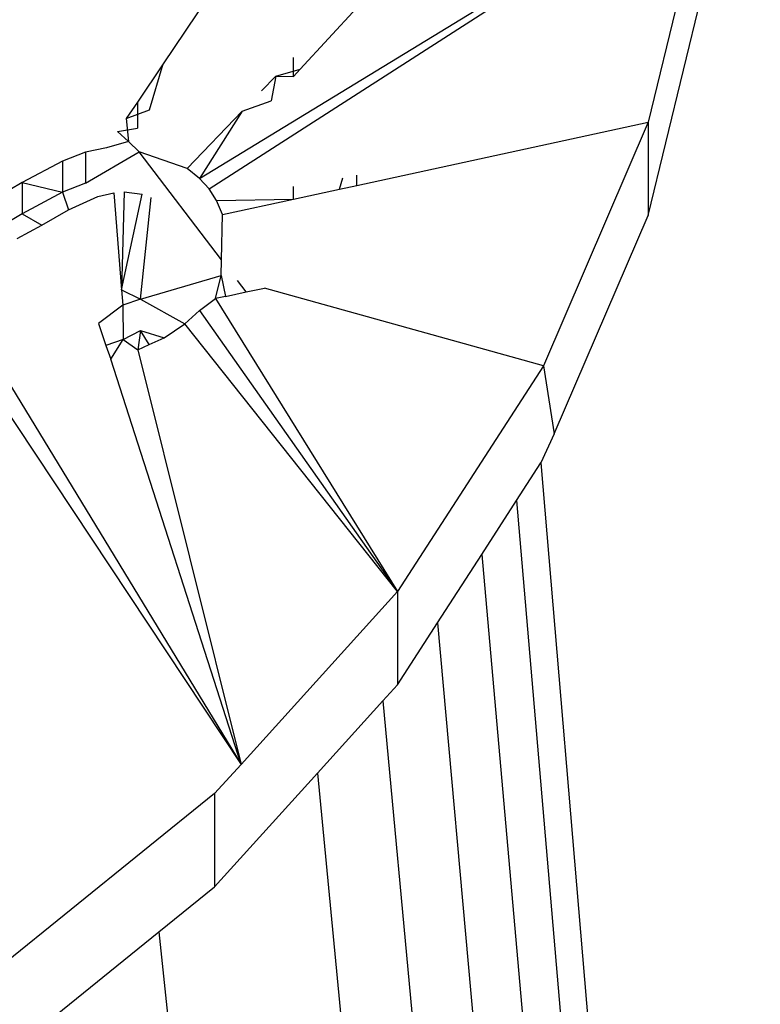
# Model space of a CAD drawing. Units: millimetres. Extents: x -286 to 554, y -16 to 600.
# Drawn here: x 162 to 162, y 155 to 155 of the extents above; entities that cross this region are included whole.
import ezdxf

# ---------------------------------------------------------------- set-up
doc = ezdxf.new("R2010")
doc.units = ezdxf.units.MM
doc.header["$LTSCALE"] = 45
doc.header["$PDSIZE"] = -1
doc.layers.add('VP-DIM', color=7, linetype='Continuous')
doc.layers.add('VP-EQ', color=7, linetype='Continuous', true_color=0x8a3492)
doc.dimstyles.get("Standard").update_dxf_attribs({"dimtxt": 14, "dimasz": 15, "dimexe": 20, "dimexo": 50, "dimgap": 20, "dimtad": 0, "dimdec": 0, "dimzin": 0, "dimdsep": 46, "dimtxsty": 'Standard', "dimcen": -0.001, "dimadec": 0, "dimazin": 0, "dimtfac": 1, "dimtdec": 4, "dimtofl": 0, "dimtmove": 0, "dimatfit": 3, "dimfxl": 70, "dimfxlon": 1, "dimtolj": 1, "dimtzin": 0, "dimarcsym": 0})

# ---------------------------------------------------------------- blocks, each defined once
blk = doc.blocks.new('*D12')
at = {"layer": 'Defpoints', "color": 0}
for p in [(368.05013, 492.64709), (-16.94984, 152.11904), (368.05013, 152.11904)]:
    blk.add_point(p, dxfattribs=at)
at = {"layer": 'VP-DIM', "color": 0, "lineweight": -2}
for p, q in [((-16.94984, 422.64709), (-16.94984, 512.64709)), ((368.05013, 422.64709), (368.05013, 512.64709)), ((-1.94984, 492.64709), (136.88348, 492.64709)), ((353.05013, 492.64709), (214.21681, 492.64709))]:
    blk.add_line(p, q, dxfattribs=at)
at = {"layer": 'VP-DIM', "color": 0}
for points in [[(-1.94984, 495.14709), (-1.94984, 490.14709), (-16.94984, 492.64709)], [(353.05013, 490.14709), (353.05013, 495.14709), (368.05013, 492.64709)]]:
    blk.add_solid(points, dxfattribs=at)
at = {"layer": 'VP-DIM', "color": 0, "insert": (175.55014, 492.64709), "char_height": 14, "attachment_point": 5}
blk.add_mtext('\\A1;385', dxfattribs=at)
blk = doc.blocks.new('RC1559_')
at = {"layer": 'VP-EQ', "color": 0}
for p, q in [((162.16064, 155.38279), (162.29943, 155.46757)), ((162.16321, 155.37996), (162.29943, 155.46757)), ((162.29943, 155.46757), (162.28266, 155.39811)), ((162.1789, 155.4558), (162.15074, 155.41401)), ((162.28266, 155.37275), (162.29943, 155.44221)), ((162.20336, 155.42921), (162.18802, 155.41255)), ((162.18622, 155.41058), (162.18622, 155.41571)), ((162.15074, 155.41401), (162.14373, 155.40361)), ((162.14698, 155.4015), (162.15074, 155.41401)), ((162.18137, 155.41066), (162.18802, 155.41255)), ((162.18802, 155.41255), (162.18622, 155.41058)), ((162.17749, 155.40661), (162.18137, 155.41066)), ((162.18137, 155.41066), (162.18006, 155.4039)), ((162.18137, 155.41066), (162.18622, 155.41058)), ((162.14373, 155.40361), (162.1407, 155.39913)), ((162.1407, 155.39913), (162.14698, 155.4015)), ((162.14373, 155.40361), (162.14373, 155.39653)), ((162.17225, 155.40115), (162.18006, 155.4039)), ((162.1407, 155.39913), (162.14135, 155.39288)), ((162.17225, 155.40115), (162.15729, 155.38554)), ((162.17225, 155.40115), (162.16064, 155.38279)), ((162.13835, 155.39564), (162.14373, 155.39653)), ((162.20336, 155.38091), (162.28266, 155.39811)), ((162.28266, 155.39811), (162.25411, 155.33189)), ((162.28266, 155.39811), (162.28266, 155.37275)), ((162.14135, 155.39288), (162.13835, 155.39564)), ((162.13535, 155.39119), (162.12965, 155.38997)), ((162.14135, 155.39288), (162.13535, 155.39119)), ((162.14419, 155.39008), (162.14135, 155.39288)), ((162.12965, 155.38997), (162.12335, 155.38756)), ((162.12965, 155.38151), (162.14419, 155.39008)), ((162.12965, 155.38997), (162.12965, 155.38151)), ((162.1666, 155.36073), (162.14419, 155.39008)), ((162.15729, 155.38554), (162.14419, 155.39008)), ((162.12335, 155.38756), (162.11242, 155.3817)), ((162.12335, 155.38756), (162.12335, 155.3791)), ((162.16064, 155.38279), (162.15729, 155.38554)), ((162.16321, 155.37996), (162.16064, 155.38279)), ((162.19871, 155.3799), (162.19959, 155.38304)), ((162.20336, 155.38091), (162.20336, 155.38373)), ((162.11242, 155.3817), (162.10536, 155.37759)), ((162.11242, 155.3817), (162.11242, 155.37324)), ((162.11242, 155.3817), (162.12335, 155.3791)), ((162.12965, 155.38151), (162.12335, 155.3791)), ((162.16526, 155.37681), (162.16321, 155.37996)), ((162.18622, 155.37719), (162.18622, 155.38062)), ((162.18622, 155.37719), (162.19871, 155.3799)), ((162.19871, 155.3799), (162.20336, 155.38091)), ((162.12335, 155.3791), (162.11242, 155.37324)), ((162.12335, 155.3791), (162.12499, 155.37425)), ((162.12499, 155.37425), (162.13299, 155.37788)), ((162.13299, 155.37788), (162.13731, 155.37895)), ((162.13731, 155.37895), (162.13942, 155.35252)), ((162.1401, 155.37922), (162.13942, 155.35252)), ((162.13942, 155.35252), (162.14504, 155.37858)), ((162.1401, 155.37922), (162.14504, 155.37858)), ((162.14459, 155.34996), (162.14747, 155.37764)), ((162.16526, 155.37681), (162.18622, 155.37719)), ((162.16691, 155.373), (162.16526, 155.37681)), ((162.16691, 155.373), (162.18622, 155.37719)), ((162.11242, 155.37324), (162.10614, 155.36952)), ((162.11242, 155.37324), (162.11774, 155.37009)), ((162.11774, 155.37009), (162.12499, 155.37425)), ((162.1666, 155.36073), (162.16691, 155.373)), ((162.25708, 155.31341), (162.28266, 155.37275)), ((162.11103, 155.36646), (162.11774, 155.37009)), ((162.08043, 155.36152), (162.17191, 155.22343)), ((162.08886, 155.35991), (162.17191, 155.22343)), ((162.16649, 155.35646), (162.1666, 155.36073)), ((162.14459, 155.34996), (162.16649, 155.35646)), ((162.16497, 155.35017), (162.16649, 155.35646)), ((162.16649, 155.35646), (162.16772, 155.35076)), ((162.1733, 155.35195), (162.17092, 155.35507)), ((162.13942, 155.35252), (162.14459, 155.34996)), ((162.13942, 155.35252), (162.13975, 155.34839)), ((162.16772, 155.35076), (162.16497, 155.35017)), ((162.16772, 155.35076), (162.1733, 155.35195)), ((162.1733, 155.35195), (162.17831, 155.35301)), ((162.25411, 155.33189), (162.17831, 155.35301)), ((162.13975, 155.34839), (162.13314, 155.3434)), ((162.14459, 155.34996), (162.13975, 155.34839)), ((162.13975, 155.34839), (162.13982, 155.33906)), ((162.14459, 155.34996), (162.15667, 155.34327)), ((162.16064, 155.34688), (162.16497, 155.35017)), ((162.16497, 155.35017), (162.21448, 155.27052)), ((162.15667, 155.34327), (162.16064, 155.34688)), ((162.16064, 155.34688), (162.21448, 155.27052)), ((162.13314, 155.3434), (162.13518, 155.33744)), ((162.15097, 155.33949), (162.15667, 155.34327)), ((162.21448, 155.27052), (162.15667, 155.34327)), ((162.13982, 155.33906), (162.14459, 155.3415)), ((162.14459, 155.3415), (162.14386, 155.33625)), ((162.14694, 155.33765), (162.14459, 155.3415)), ((162.14459, 155.3415), (162.15097, 155.33949)), ((162.13982, 155.33906), (162.13518, 155.33744)), ((162.13518, 155.33744), (162.13648, 155.33366)), ((162.13648, 155.33366), (162.13982, 155.33906)), ((162.13982, 155.33906), (162.14386, 155.33625)), ((162.14386, 155.33625), (162.14694, 155.33765)), ((162.14694, 155.33765), (162.15097, 155.33949)), ((162.14386, 155.33625), (162.17191, 155.22343)), ((162.17191, 155.22343), (162.13648, 155.33366)), ((162.25411, 155.33189), (162.21448, 155.27052)), ((162.25411, 155.33189), (162.25708, 155.31341)), ((162.25708, 155.31341), (162.25343, 155.30548)), ((162.2468, 155.29521), (162.25343, 155.30548)), ((162.25343, 155.30548), (162.6349, 150.79712)), ((162.23737, 155.2806), (162.2468, 155.29521)), ((162.2468, 155.29521), (162.63222, 150.7972)), ((162.22531, 155.26194), (162.23737, 155.2806)), ((162.23737, 155.2806), (162.63222, 150.7972)), ((162.21448, 155.27052), (162.17191, 155.22343)), ((162.21448, 155.27052), (162.21448, 155.24516)), ((162.21448, 155.24516), (162.22531, 155.26194)), ((162.22531, 155.26194), (162.62666, 150.79738)), ((162.21051, 155.24078), (162.21448, 155.24516)), ((162.19268, 155.22106), (162.21051, 155.24078)), ((162.21051, 155.24078), (162.62284, 150.7975)), ((162.17191, 155.22343), (162.16474, 155.21553)), ((162.16474, 155.19017), (162.19268, 155.22106)), ((162.19268, 155.22106), (162.61832, 150.79764)), ((162.16474, 155.21553), (162.10612, 155.16826)), ((162.16474, 155.21553), (162.16474, 155.19017)), ((162.14956, 155.17793), (162.16474, 155.19017)), ((162.10612, 155.1429), (162.14956, 155.17793)), ((162.14956, 155.17793), (162.60736, 150.79798))]:
    blk.add_line(p, q, dxfattribs=at)
blk = doc.blocks.new('RC1559_2D')
at = {"layer": 'VP-EQ', "color": 0}
blk.add_blockref('RC1559_', (0, 0), dxfattribs=at)

msp = doc.modelspace()

# ---------------------------------------------------------------- block references
at = {"layer": 'VP-EQ', "color": 0}
msp.add_blockref('RC1559_2D', (0, 0), dxfattribs=at)

# ---------------------------------------------------------------- dimensions: what is measured, and where the dimension line sits
at = {"layer": 'VP-DIM', "color": 0}
dim = msp.add_linear_dim(base=(368.05013, 492.64709), p1=(-16.94984, 152.11904), p2=(368.05013, 152.11904), dimstyle='Standard', dxfattribs=at)
dim.commit()
dim.dimension.update_dxf_attribs({"geometry": '*D12', "text_midpoint": (175.55014, 492.64709)})

doc.saveas('drawing.dxf')
